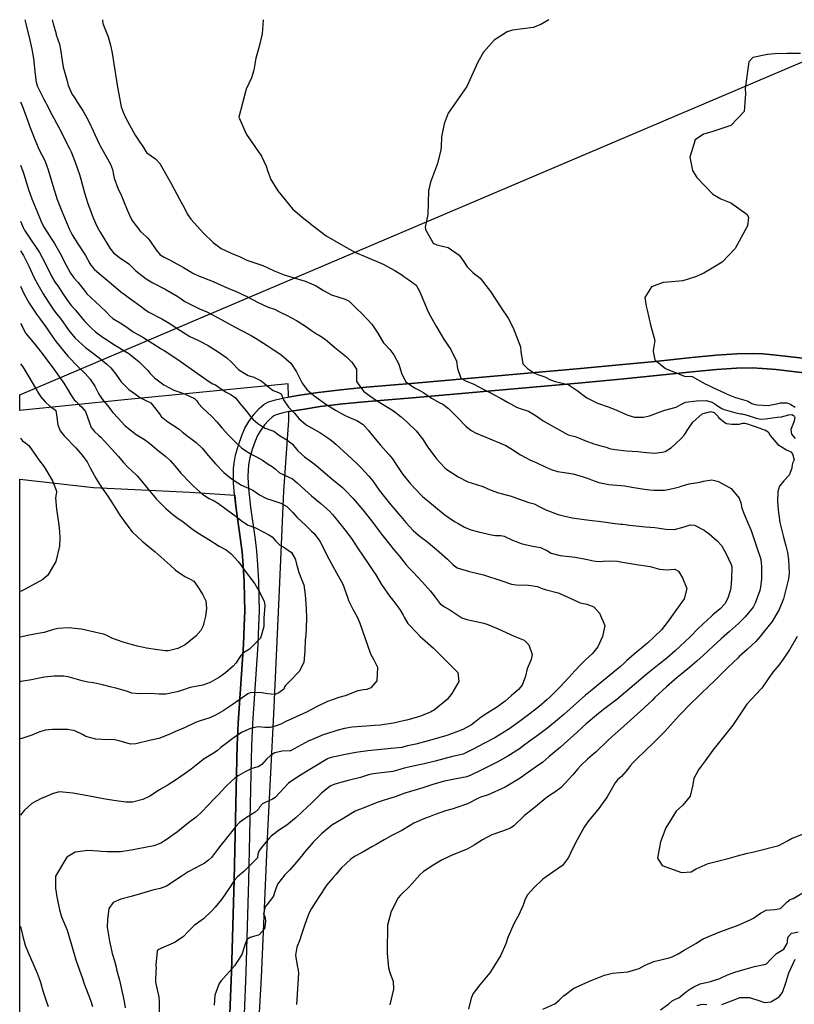
# Model space of a CAD drawing. Units: inches. Extents: x 1159772 to 1165772, y 549459 to 553460.
# Drawn here: x 1159772 to 1160377, y 552690 to 553460 of the extents above; entities that cross this region are included whole.
import ezdxf

# ---------------------------------------------------------------- set-up
doc = ezdxf.new("R2010")
doc.units = ezdxf.units.IN
doc.header["$MEASUREMENT"] = 0
for name, color, linetype, true_color in [('NTRL-Farm Land', 7, 'Continuous', 0x4127c9), ('NTRL-Pasture Land', 7, 'Continuous', 0x4127c9), ('TRANS-Driveway', 7, 'Continuous', 0x4127c9), ('Undefined', 7, 'Continuous', 0x4127c9)]:
    doc.layers.add(name, color=color, linetype=linetype, true_color=true_color)

msp = doc.modelspace()

# ---------------------------------------------------------------- linework, layer by layer
at = {"layer": 'NTRL-Farm Land'}
msp.add_lwpolyline([(1159771.82, 552119.97), (1159771.86, 553100.39), (1159829.56, 553093.96), (1159904.81, 553090.29), (1159939.91, 553088.09), (1159940.88, 553079.43), (1159944.56, 553053.17), (1159945.71, 553043.38), (1159946.51, 553032.94), (1159947.18, 553020.27), (1159947.6, 553007.71), (1159947.71, 552997.34), (1159947.42, 552986.18), (1159946.68, 552971.33), (1159942.63, 552909.79), (1159941.89, 552892.61), (1159941.22, 552869.95), (1159939.52, 552787.08), (1159937.33, 552715.02), (1159934.77, 552650.72)], dxfattribs=at)
at = {"layer": 'NTRL-Pasture Land'}
for points in [[(1160402.58, 553192.92, 0), (1160363.23, 553197.52, 0), (1160352.73, 553198.41, 0), (1160344.57, 553198.76, 0), (1160332.42, 553198.5, 0), (1160316.39, 553197.46, 0), (1160297.2, 553195.7, 0), (1160268.58, 553192.65, 0), (1160243.25, 553190.1, 0), (1160210.35, 553187.03, 0), (1160080.61, 553175.59, 0), (1160042.81, 553172.34, 0), (1160023, 553170.43, 0), (1160005.05, 553168.31, 0), (1159990.83, 553166.12, 0), (1159981.95, 553164.66, 0), (1159981.74, 553175.13, 0), (1159853.84, 553162.46, 0), (1159771.87, 553154.3, 0), (1159771.87, 553166.58, 0), (1160453.52, 553456.71, 0)], [(1159954.11, 552591.84, 0), (1159960.76, 552710.7, 0), (1159965.87, 552824.9, 0), (1159970.43, 552916.64, 0), (1159974.84, 553013.64, 0), (1159978.29, 553091.12, 0), (1159982.31, 553146.59, 0), (1159982.17, 553153.35, 0), (1159992.82, 553155.07, 0), (1160006.79, 553157.23, 0), (1160024.42, 553159.31, 0), (1160044.22, 553161.23, 0), (1160081.7, 553164.45, 0), (1160211.35, 553175.88, 0), (1160244.23, 553178.94, 0), (1160269.54, 553181.49, 0), (1160297.6, 553184.48, 0), (1160316.5, 553186.21, 0), (1160332.27, 553187.25, 0), (1160344.46, 553187.52, 0), (1160352.62, 553187.17, 0), (1160363.13, 553186.28, 0), (1160402.18, 553181.71, 0)]]:
    msp.add_polyline3d(points, dxfattribs=at)
at = {"layer": 'TRANS-Driveway'}
for points in [[(1159934.77, 552650.72), (1159937.33, 552715.02), (1159939.52, 552787.08), (1159941.22, 552869.95), (1159941.89, 552892.61), (1159942.63, 552909.79), (1159946.68, 552971.33), (1159947.42, 552986.18), (1159947.71, 552997.34), (1159947.6, 553007.71), (1159947.18, 553020.27), (1159946.51, 553032.94), (1159945.71, 553043.38), (1159944.56, 553053.17), (1159940.88, 553079.43), (1159939.56, 553091.17), (1159939.07, 553097.7), (1159938.87, 553103.55), (1159938.97, 553108.67), (1159939.37, 553113.04), (1159940.59, 553119.19), (1159942.79, 553127.08), (1159945.37, 553134.55), (1159947.91, 553140.5), (1159950.88, 553145.52), (1159954.91, 553151), (1159959.04, 553155.68), (1159962.68, 553158.91), (1159964.4, 553159.98), (1159966.43, 553160.92), (1159971.83, 553162.66), (1159978.57, 553164.11), (1159990.83, 553166.12), (1160005.05, 553168.31), (1160023, 553170.43), (1160042.81, 553172.34), (1160080.61, 553175.59), (1160210.34, 553187.03), (1160243.25, 553190.1), (1160268.58, 553192.65), (1160297.2, 553195.7), (1160316.39, 553197.46), (1160332.42, 553198.5), (1160344.57, 553198.76), (1160352.73, 553198.41), (1160363.23, 553197.52), (1160402.58, 553192.92)], [(1160402.18, 553181.71), (1160363.13, 553186.28), (1160352.62, 553187.17), (1160344.46, 553187.52), (1160332.27, 553187.25), (1160316.5, 553186.21), (1160297.6, 553184.48), (1160269.54, 553181.49), (1160244.23, 553178.94), (1160211.35, 553175.88), (1160081.7, 553164.45), (1160044.22, 553161.23), (1160024.42, 553159.31), (1160006.79, 553157.23), (1159992.82, 553155.07), (1159982.15, 553153.35), (1159976.81, 553152.21), (1159972.34, 553150.77), (1159970.57, 553149.94), (1159969.07, 553148.99), (1159966.24, 553146.39), (1159963.22, 553142.95), (1159960.21, 553138.87), (1159957.98, 553135.15), (1159955.88, 553130.32), (1159953.64, 553123.8), (1159951.81, 553117.18), (1159950.73, 553111.84), (1159950.3, 553107.46), (1159950.19, 553102.59), (1159950.37, 553097.03), (1159950.85, 553090.48), (1159952.19, 553078.69), (1159955.78, 553053.38), (1159956.89, 553044.13), (1159957.69, 553033.74), (1159958.39, 553020.77), (1159958.82, 553007.9), (1159958.92, 552997.26), (1159958.63, 552986.12), (1159957.89, 552971.33), (1159953.82, 552909.32), (1159953.08, 552892.11), (1159952.42, 552869.73), (1159950.72, 552786.74), (1159948.52, 552714.77), (1159945.96, 552650.21)]]:
    msp.add_lwpolyline(points, dxfattribs=at)
at = {"layer": 'Undefined'}
for points, elevation in [([(1159775.78, 553459.82), (1159776.81, 553455.43), (1159779.66, 553443.78), (1159781.38, 553436.66), (1159782.61, 553429.46), (1159783.94, 553417), (1159784.7, 553410.95), (1159785.77, 553407.54), (1159790.66, 553397.55), (1159791.94, 553395.43), (1159792.89, 553393.84), (1159797.18, 553385.21), (1159802.12, 553376.01), (1159805.5, 553369.5), (1159808.77, 553362.94), (1159810.81, 553359.07), (1159812.12, 553356.42), (1159812.6, 553355.18), (1159815.07, 553348.28), (1159818.65, 553338.66), (1159819.69, 553335.09), (1159822.53, 553324.37), (1159825.18, 553316.01), (1159829.34, 553304.99), (1159832.25, 553298.38), (1159834.71, 553293.79), (1159840.37, 553284.28), (1159842.24, 553281.13), (1159845.19, 553277.55), (1159849.92, 553273.82), (1159857.06, 553268.88), (1159858.76, 553267.37), (1159862.58, 553263.42), (1159870.74, 553257.11), (1159875.9, 553254.14), (1159885.5, 553249.03), (1159895.57, 553243.48), (1159896.31, 553242.92), (1159900.92, 553239.37), (1159912.88, 553233.53), (1159917.6, 553231.58), (1159918.75, 553231.03), (1159921.97, 553229.26), (1159929.72, 553225.2), (1159937.37, 553221.01), (1159944.64, 553216.96), (1159952.68, 553212.91), (1159956.81, 553210.57), (1159965.23, 553204.93), (1159969.96, 553201.9), (1159975.85, 553198.11), (1159983.8, 553191.25), (1159988.25, 553184.37), (1159989, 553182.78), (1159992.61, 553175.6), (1159996.41, 553170.6), (1160000, 553167.49)], 256), ([(1159797.31, 553459.82), (1159798.03, 553456.47), (1159800.22, 553448.66), (1159800.43, 553448.08), (1159803.03, 553440.62), (1159803.83, 553436.55), (1159805.77, 553422.81), (1159807.02, 553418.31), (1159808.63, 553412.66), (1159809.78, 553408.25), (1159812.92, 553401.38), (1159813.79, 553399.96), (1159818.93, 553392.08), (1159821.34, 553388.27), (1159825.75, 553380.2), (1159829.15, 553372.94), (1159830.47, 553370.02), (1159834.18, 553362.32), (1159834.76, 553361.14), (1159839.37, 553352.71), (1159842.8, 553346.8), (1159844.27, 553342.73), (1159845.05, 553338.56), (1159845.7, 553336), (1159848.65, 553328.16), (1159851.43, 553321.97), (1159853.42, 553316.97), (1159855.81, 553311.13), (1159857.59, 553306.87), (1159859.37, 553303.01), (1159866.14, 553294.22), (1159870.9, 553290.01), (1159872.01, 553289.05), (1159873.39, 553287.5), (1159878.33, 553280.07), (1159881.6, 553276.04), (1159884.71, 553274.12), (1159890.06, 553271.59), (1159899.95, 553266.15), (1159906.33, 553262.18), (1159907.17, 553261.7), (1159911.72, 553259.63), (1159923.12, 553254.96), (1159931.76, 553251.16), (1159935.22, 553249.7), (1159941.15, 553247.39), (1159949.3, 553243.46), (1159958.22, 553238.59), (1159966.17, 553235.14), (1159970.99, 553233.33), (1159975.46, 553231.21), (1159980.4, 553228.64), (1159988.28, 553224.46), (1159995.16, 553220.09), (1160000, 553216.86)], 254), ([(1159836.45, 553459.81), (1159836.87, 553456.95), (1159841, 553446.53), (1159842.92, 553439.81), (1159844, 553433.75), (1159845.37, 553425.43), (1159848.24, 553406.96), (1159849.32, 553401.47), (1159851.16, 553391.8), (1159852.63, 553387.46), (1159854.64, 553383.44), (1159861.98, 553369.47), (1159864.75, 553365.51), (1159868.73, 553359.95), (1159870.38, 553356.67), (1159871.2, 553355.73), (1159878.1, 553351.11), (1159881.29, 553347.4), (1159888.23, 553335.34), (1159890.45, 553331.24), (1159896.7, 553319.41), (1159900.58, 553312.43), (1159902.82, 553308.12), (1159905.61, 553303.71), (1159915.62, 553292.81), (1159923.02, 553285.62), (1159929.45, 553280.83), (1159937.1, 553277.16), (1159944.23, 553274.27), (1159945.29, 553273.76), (1159949.46, 553271.82), (1159954.86, 553270.06), (1159961.89, 553267.54), (1159970.85, 553263.3), (1159978.67, 553260.17), (1159983.74, 553258.72), (1159995.12, 553255.32), (1160000, 553253.18)], 252), ([(1159962.27, 553459.8), (1159961.26, 553448.77), (1159959.01, 553438.94), (1159956.49, 553429.72), (1159954.77, 553420.46), (1159953.1, 553414.34), (1159948.78, 553405.6), (1159943.16, 553383.72), (1159949.07, 553370.01), (1159960.73, 553353.03), (1159964.43, 553345.4), (1159965.71, 553341.13), (1159968.21, 553334.94), (1159973.73, 553325.9), (1159984.99, 553311.8), (1159992.71, 553305.51), (1160000, 553299.63)], 250), ([(1160185.48, 553459.77), (1160179.32, 553455.95), (1160173.14, 553453.67), (1160157.07, 553451.64), (1160152.96, 553450.42), (1160142.82, 553443.74), (1160134.3, 553434.53), (1160130.07, 553426.62), (1160121.3, 553407.52), (1160112.28, 553394.66), (1160106.91, 553386.64), (1160103.74, 553378.27), (1160101.66, 553368.12), (1160101.34, 553360.52), (1160101.18, 553358.1), (1160098.5, 553347.42), (1160092.94, 553332.77), (1160091.37, 553326), (1160090.9, 553307.37), (1160088.91, 553297.5), (1160088.98, 553295.87), (1160094.99, 553285.09), (1160097.99, 553283.72), (1160106.81, 553281.69), (1160115.5, 553275.77), (1160118.66, 553270.98), (1160121.52, 553266.58), (1160125.94, 553262.09), (1160131.82, 553257.78), (1160139.81, 553247.32), (1160148.2, 553234.45), (1160153.62, 553226.46), (1160157.63, 553218.73), (1160163.33, 553204.04), (1160163.56, 553200.38), (1160165.18, 553190.64), (1160168.73, 553187.02), (1160174.39, 553183.3), (1160176.82, 553182.47), (1160182.32, 553180.66), (1160186.84, 553178.09), (1160190.51, 553176.77), (1160200.56, 553174.44), (1160207.61, 553169.89), (1160215.21, 553164.08), (1160223.61, 553159.97), (1160232.59, 553156.86), (1160238.34, 553154.56), (1160247.17, 553150.56), (1160252.53, 553149.04), (1160259.43, 553148.93), (1160264.21, 553149.97), (1160272.52, 553153.23), (1160276.05, 553154.35), (1160285.15, 553156.83), (1160288.61, 553158.9), (1160292.31, 553160.62), (1160301.05, 553161.65), (1160308.69, 553161.97), (1160312.79, 553160.61), (1160315.15, 553159.32), (1160318.12, 553157.45), (1160320.78, 553155.77), (1160322.57, 553155.1), (1160331.67, 553152.32), (1160335.39, 553151.63), (1160336.69, 553151.51), (1160338.75, 553151.13), (1160342.78, 553149.77), (1160347.53, 553148.19), (1160351.24, 553147.42), (1160354.78, 553147.67), (1160363.98, 553149.04), (1160367.46, 553149.28), (1160373.22, 553150.91), (1160375.37, 553151.11), (1160377.42, 553149.9)], 248), ([(1160382.24, 553433.33), (1160375.65, 553433.33), (1160371.53, 553433.32), (1160362.05, 553433.08), (1160356.46, 553432.65), (1160344.99, 553430.22), (1160341.93, 553426.77), (1160339.07, 553406.14), (1160339.28, 553401.89), (1160338.12, 553387.94), (1160327.75, 553377.18), (1160312.96, 553372.14), (1160306.32, 553370.19), (1160299.92, 553365.87), (1160295.64, 553352.24), (1160297.86, 553341.8), (1160300.6, 553337.1), (1160301.09, 553336.44), (1160313.77, 553323.28), (1160320.01, 553319.79), (1160327.68, 553316.49), (1160340.15, 553307.67), (1160341.46, 553305.47), (1160340.92, 553298.63), (1160331.13, 553280.85), (1160320.88, 553270.22), (1160306.57, 553261.55), (1160300.12, 553258.7), (1160290.29, 553255.67), (1160278.51, 553254.48), (1160274.99, 553254.29), (1160265.82, 553251.04), (1160260.47, 553242.55), (1160261.56, 553235.82), (1160262.26, 553232.77), (1160264.93, 553221.09), (1160268.45, 553208.96), (1160267.05, 553201.04), (1160266.98, 553200.32), (1160268.47, 553193.96), (1160276.63, 553187.13), (1160292.04, 553180.9), (1160295.44, 553181.03), (1160297.66, 553180.73), (1160307.75, 553175.01), (1160310.53, 553173.69), (1160312.56, 553172.77), (1160313.61, 553172.29), (1160322.81, 553167.94), (1160324.95, 553166.94), (1160331.53, 553164.41), (1160340.45, 553161.69), (1160341.48, 553161.23), (1160344.25, 553159.61), (1160345.86, 553159.06), (1160348.35, 553158.6), (1160356.96, 553158.13), (1160364.69, 553159.8), (1160366.68, 553160.19), (1160371.46, 553160.1), (1160373.07, 553159.75), (1160374.76, 553158.87), (1160377.96, 553156.73)], 246), ([(1159772.48, 553395.56), (1159773.92, 553391.99), (1159776.97, 553384.06), (1159780.36, 553374.85), (1159784.07, 553364.72), (1159787.1, 553357.96), (1159789.48, 553353.74), (1159791.45, 553349.83), (1159794.05, 553342.37), (1159797.66, 553330.19), (1159801.21, 553319.33), (1159804.8, 553310.07), (1159806.03, 553307.03), (1159810.67, 553295.84), (1159812.84, 553291.69), (1159817.29, 553284.58), (1159823.17, 553275.31), (1159826.73, 553269.07), (1159827.42, 553267.97), (1159830.07, 553264.85), (1159833.83, 553261.37), (1159840.15, 553256.06), (1159850.51, 553247.23), (1159859.39, 553240.66), (1159865.88, 553236.07), (1159869.35, 553233.42), (1159872.89, 553231.18), (1159883.04, 553226), (1159889.32, 553222.16), (1159894.87, 553218.25), (1159904.83, 553212.16), (1159910.52, 553209.52), (1159911.7, 553209), (1159919.22, 553204.98), (1159927.63, 553199.66), (1159933.69, 553195.38), (1159937.78, 553191.7), (1159943.25, 553186.09), (1159950.33, 553181.67), (1159954.94, 553180.25), (1159960.58, 553177.43), (1159963.12, 553175.42), (1159966.55, 553172.52), (1159969.93, 553169.75), (1159974.21, 553168.31), (1159976.11, 553167.34), (1159978.14, 553162.45), (1159981.97, 553156.81), (1159986.57, 553152.13), (1159990.01, 553148.02), (1159995.86, 553143.02), (1160000, 553140.63)], 258), ([(1159772.48, 553346.09), (1159774.22, 553341.27), (1159774.7, 553339.75), (1159778.77, 553327.05), (1159781.39, 553319.73), (1159785.22, 553310.29), (1159788.65, 553302.04), (1159789.37, 553300.31), (1159790.98, 553297.23), (1159796.52, 553288.77), (1159799.09, 553284.71), (1159803.18, 553277.51), (1159808.19, 553267.76), (1159811.64, 553261.51), (1159813.59, 553258.78), (1159814.26, 553258.01), (1159817.31, 553254.52), (1159823.22, 553246.9), (1159824.42, 553245.51), (1159834.45, 553236.09), (1159839.98, 553230.78), (1159842.37, 553228.22), (1159844.65, 553226.28), (1159851.76, 553222.02), (1159856.69, 553218.58), (1159860.45, 553215.69), (1159864.59, 553213.39), (1159868, 553211.62), (1159876.01, 553206.53), (1159882.37, 553202.53), (1159884.8, 553201), (1159895.36, 553194.08), (1159906.06, 553186.63), (1159913.26, 553181.63), (1159920.23, 553176.56), (1159922.75, 553175.15), (1159924.87, 553174.23), (1159929.59, 553170.93), (1159933.2, 553168.44), (1159936.8, 553166.81), (1159940.51, 553164), (1159944.16, 553159.46), (1159948.93, 553153.92), (1159952.34, 553149.63), (1159954.01, 553147.53), (1159957.97, 553144.08), (1159960.46, 553142.59), (1159963.72, 553140.46), (1159968.95, 553138.45), (1159970.53, 553137.99), (1159974.97, 553134.56), (1159980.65, 553131.4), (1159984.92, 553128.16), (1159989.13, 553122.56), (1159994.39, 553118.08), (1159999.94, 553114.16), (1160000, 553114.12)], 260), ([(1159772.48, 553302.35), (1159774.59, 553297.19), (1159775.59, 553295.24), (1159778.68, 553290.62), (1159787.22, 553277.81), (1159791.69, 553269.48), (1159796.65, 553259.35), (1159799.61, 553254.43), (1159801.51, 553251.59), (1159805.71, 553245.22), (1159811.11, 553237.54), (1159812.31, 553236.13), (1159815.43, 553232.65), (1159817.76, 553229.69), (1159822.55, 553224.13), (1159828.34, 553218.25), (1159831.13, 553215.64), (1159836.99, 553211.32), (1159839.69, 553209.63), (1159844.67, 553206.42), (1159849.8, 553203.13), (1159854.07, 553200.67), (1159857.19, 553198.66), (1159865.14, 553192.14), (1159871.88, 553185.48), (1159873.89, 553183.14), (1159877.25, 553179.72), (1159884.54, 553174.36), (1159892.38, 553170.14), (1159896.14, 553168.84), (1159900.55, 553167.33), (1159908.55, 553163.55), (1159910.3, 553161.79), (1159911.48, 553159.67), (1159914.76, 553156.2), (1159922.14, 553149.58), (1159925.96, 553145.29), (1159930.18, 553140.28), (1159935.17, 553134.95), (1159938.97, 553130.94), (1159945.16, 553125.14), (1159947.87, 553123.12), (1159952.78, 553120.07), (1159956.86, 553118.05), (1159961.63, 553115.26), (1159966.05, 553112.36), (1159969.27, 553110.48), (1159971.58, 553108.55), (1159974.96, 553105.53), (1159981.29, 553102.52), (1159985.04, 553100.74), (1159988.81, 553097.64), (1159994.63, 553092.19), (1160000, 553087.56)], 262), ([(1160000, 553299.63), (1160000.15, 553299.5), (1160011.36, 553290.83), (1160024.97, 553283), (1160034.42, 553277.83), (1160041.79, 553274.54), (1160055.87, 553268.6), (1160065.15, 553263.76), (1160070.55, 553260.22), (1160072.03, 553259.12), (1160076.09, 553256.52), (1160081.71, 553252.3), (1160084.5, 553247.61), (1160091.03, 553231.43), (1160093.21, 553227.41), (1160097.54, 553219.76), (1160103.6, 553209.54), (1160108.98, 553201.96), (1160113.18, 553192.75), (1160113.98, 553187.18), (1160116.66, 553179.61), (1160120.82, 553177.05), (1160126.35, 553175.12), (1160134.71, 553170.67), (1160139.88, 553167.94), (1160143.35, 553166.32), (1160148.13, 553163.69), (1160153.09, 553160.81), (1160160.13, 553156.92), (1160162.98, 553155.75), (1160169.58, 553153.63), (1160174.74, 553150.56), (1160180.95, 553146.01), (1160185.19, 553143.66), (1160191.69, 553140.22), (1160200.69, 553135.23), (1160203.68, 553134.29), (1160206.05, 553133.83), (1160208.72, 553132.92), (1160213.56, 553130.77), (1160220.62, 553128.2), (1160226.12, 553126.66), (1160230.25, 553125.5), (1160233.02, 553124.56), (1160237.17, 553123.6), (1160246.29, 553122.69), (1160250.72, 553122.28), (1160254.99, 553122.05), (1160259.3, 553121.68), (1160267.97, 553120.89), (1160274.05, 553121.5), (1160276.32, 553122.23), (1160281.31, 553125.3), (1160284.53, 553128.24), (1160289.07, 553132.32), (1160291.36, 553134.92), (1160295.11, 553140.99), (1160297.97, 553145.02), (1160305.43, 553151.57), (1160312.08, 553153.48), (1160314.62, 553152.54), (1160317.16, 553150.24), (1160317.76, 553149.44), (1160318.23, 553148.82), (1160322.97, 553144.8), (1160324.32, 553144.17), (1160328.5, 553143.55), (1160334.25, 553143.54), (1160337.26, 553144.19), (1160338.66, 553144.33), (1160341.49, 553143.52), (1160342.85, 553143.02), (1160346.77, 553141.81), (1160351.15, 553140.02), (1160352.24, 553139.54), (1160354.47, 553138.99), (1160356.92, 553137.65), (1160358.45, 553134.72), (1160364.58, 553127.58), (1160371.28, 553123.38), (1160374.78, 553121.95), (1160375.96, 553120.39), (1160377.23, 553115.57), (1160377.14, 553115.17), (1160376.09, 553113.11), (1160375.44, 553109.86), (1160375.37, 553109.22), (1160373.42, 553103.72), (1160369.08, 553099.09), (1160365.84, 553095.11), (1160364.54, 553090.81), (1160364.31, 553083.22), (1160364.88, 553076.66), (1160365.05, 553074.38), (1160366.14, 553066.68), (1160368.92, 553055.17), (1160370.68, 553048.31), (1160371.95, 553043.13), (1160372.97, 553037.33), (1160373.35, 553027.08), (1160372.73, 553022.66), (1160371.37, 553016.32), (1160369.01, 553007.02), (1160365.66, 552998.66), (1160360.03, 552989.33), (1160353.31, 552980.78), (1160350.75, 552977.61), (1160347.32, 552973.57), (1160340.63, 552967.19), (1160334.41, 552961.78), (1160333.43, 552960.9), (1160325.59, 552953.47), (1160315.48, 552943.39), (1160310.04, 552938.17), (1160305.07, 552933.44), (1160301.61, 552930.03), (1160296.84, 552925.3), (1160287.73, 552916.04), (1160285.32, 552913.43), (1160282.71, 552910.45), (1160276.18, 552903.25), (1160271.27, 552898.3), (1160267.98, 552895.12), (1160259.67, 552887.04), (1160255.41, 552882.91), (1160251.18, 552878.69), (1160249.16, 552876.42), (1160247.21, 552873.85), (1160242.22, 552868.01), (1160239.14, 552865.33), (1160237.31, 552863.16), (1160231.17, 552852.02), (1160224.61, 552842.86), (1160218.26, 552835.45), (1160216.58, 552833.38), (1160213.56, 552829.16), (1160213.15, 552828.51), (1160206.27, 552816.12), (1160202.37, 552808.01), (1160200.83, 552804.72), (1160196.14, 552798.3), (1160188.65, 552793.18), (1160180.81, 552787.78), (1160173.81, 552780.9), (1160168.71, 552775.47), (1160166.94, 552772.2), (1160165.41, 552767.43), (1160161.95, 552759.95), (1160158.26, 552753.32), (1160153.5, 552742.04), (1160151.98, 552737.25), (1160147.75, 552727.85), (1160139.31, 552714.49), (1160131.47, 552704.99), (1160126.36, 552698.28), (1160124.83, 552694.79), (1160122.57, 552685.94)], 250), ([(1159772.47, 553279.08), (1159774.83, 553275.34), (1159779.1, 553266.62), (1159783.22, 553257.95), (1159785.96, 553252.79), (1159790.18, 553245.44), (1159791.98, 553242.47), (1159798.15, 553232.92), (1159800.89, 553229.52), (1159803.72, 553226.13), (1159810.27, 553216.86), (1159815.2, 553210.85), (1159823.18, 553203.57), (1159829.46, 553198.77), (1159835.28, 553194.25), (1159840, 553190.45), (1159843.03, 553187.68), (1159846.94, 553182.7), (1159851.17, 553176.53), (1159857.12, 553170.58), (1159862.31, 553166.96), (1159866.17, 553164.03), (1159870.43, 553161.95), (1159874.42, 553160.1), (1159881.16, 553151.51), (1159882.52, 553149.57), (1159887.55, 553145.3), (1159891.22, 553143.07), (1159896.46, 553139.49), (1159899.17, 553137.26), (1159903.61, 553133.97), (1159909.85, 553129.28), (1159914.38, 553124.82), (1159919.19, 553119.04), (1159924.92, 553112.5), (1159931.52, 553105.68), (1159935.76, 553102.08), (1159939.41, 553099.5), (1159945.2, 553095.94), (1159950.63, 553093.53), (1159953.97, 553091.87), (1159959.21, 553088.28), (1159964.65, 553085.37), (1159968.95, 553084.05), (1159976.04, 553081.75), (1159980.58, 553079.15), (1159985.33, 553074.53), (1159988.35, 553070.86), (1159995.43, 553064.18), (1160000, 553059.89)], 264), ([(1159772.47, 553251.37), (1159775.05, 553245.72), (1159779.23, 553238.08), (1159784.97, 553229.59), (1159787.34, 553226.33), (1159789.96, 553222.84), (1159791.68, 553220.41), (1159795.85, 553214.07), (1159800.24, 553207.83), (1159809.52, 553196.57), (1159817.89, 553188.14), (1159822.91, 553183.26), (1159826.79, 553178.72), (1159830.49, 553173.21), (1159833.59, 553167.09), (1159836.35, 553163.14), (1159840.54, 553158.05), (1159844.6, 553152.75), (1159848.77, 553148.29), (1159853.99, 553142.6), (1159855.5, 553141.07), (1159862.89, 553135.39), (1159869.29, 553131.45), (1159872.2, 553129.49), (1159875.03, 553127.16), (1159880.41, 553122.78), (1159885.97, 553118.36), (1159889.5, 553115.14), (1159893.06, 553110.88), (1159897.72, 553105.16), (1159904.77, 553097.78), (1159907.59, 553095.07), (1159914.61, 553088.88), (1159919.85, 553085.43), (1159923.82, 553083.51), (1159927.25, 553081.58), (1159933.17, 553077.18), (1159940.93, 553071.24), (1159946.03, 553067.34), (1159950.5, 553064.67), (1159955.57, 553062.71), (1159962.65, 553059.19), (1159966.63, 553056.98), (1159969.17, 553055.5), (1159972.07, 553052.1), (1159975.16, 553048.97), (1159978.25, 553047.44), (1159984.24, 553043.1), (1159987.14, 553038.33), (1159987.43, 553037.33), (1159987.92, 553035.09), (1159990.09, 553027.57), (1159993.18, 553019.79), (1159993.84, 553017.78), (1159995.05, 553010.16), (1159995.74, 552999.47), (1159995.93, 552991.61), (1159995.89, 552984.62), (1159995.43, 552978.53), (1159995, 552974.65), (1159994.69, 552966.32), (1159993.94, 552957.22), (1159990.24, 552950.07), (1159983.87, 552943.29), (1159979.23, 552939.02), (1159978.89, 552938), (1159978.21, 552936.28), (1159974.43, 552933.43), (1159971.16, 552932.04), (1159965.66, 552932.57), (1159961.06, 552933.42), (1159952.49, 552933.6), (1159950.15, 552932.68), (1159945.67, 552929.57), (1159938.02, 552924.15), (1159930.97, 552919.42), (1159925.44, 552916.1), (1159920.48, 552913.85), (1159912.12, 552911.33), (1159909.14, 552910.13), (1159901.1, 552906.32), (1159893.66, 552903.24), (1159889.15, 552901.14), (1159880.69, 552897.84), (1159873.35, 552896.06), (1159862.51, 552893.42), (1159858.42, 552893.26), (1159849.58, 552895.86), (1159845.94, 552896.8), (1159836.04, 552896.98), (1159831.3, 552897.15), (1159823.42, 552899.4), (1159820.81, 552900.73), (1159814.85, 552903.61), (1159809.32, 552904.76), (1159797.4, 552904.75), (1159791.79, 552904.15), (1159786.86, 552902.71), (1159781.25, 552900.44), (1159773.38, 552897.71), (1159772.46, 552897.36)], 266), ([(1160000, 553253.18), (1160003.52, 553251.64), (1160009.31, 553248), (1160015.55, 553244.68), (1160026.37, 553241.36), (1160029.5, 553239.68), (1160035.44, 553233.71), (1160038.99, 553230.24), (1160047.01, 553221.7), (1160051.73, 553214.56), (1160054.66, 553209.7), (1160056.32, 553207.11), (1160056.44, 553206.96), (1160061.18, 553201.86), (1160064.3, 553197.67), (1160068.1, 553190.34), (1160070.2, 553183.39), (1160073.53, 553176.83), (1160080.4, 553171.89), (1160084.08, 553170.09), (1160087.86, 553168.01), (1160093.73, 553163.96), (1160099.74, 553160.38), (1160102.66, 553159.07), (1160107.09, 553155.82), (1160108.28, 553154.57), (1160113.36, 553149.59), (1160120.7, 553141.85), (1160124.88, 553138.53), (1160128.58, 553136.61), (1160139.43, 553132.03), (1160147.04, 553128.91), (1160151.88, 553126.77), (1160155.66, 553124.61), (1160163.24, 553119.44), (1160171.23, 553115.28), (1160176.08, 553113.26), (1160182.55, 553110.11), (1160187.34, 553107.97), (1160192.17, 553106.6), (1160201.06, 553105.25), (1160204.28, 553104.76), (1160210.82, 553102.82), (1160216.2, 553100.93), (1160218.86, 553099.91), (1160224.68, 553097.81), (1160232.5, 553096.31), (1160241.89, 553095.67), (1160244.96, 553095.33), (1160250.3, 553094.32), (1160260.15, 553092.64), (1160264.39, 553092.14), (1160267.56, 553091.89), (1160275.81, 553091.93), (1160282.37, 553093.09), (1160287.71, 553094.62), (1160289.03, 553095.12), (1160295.12, 553096.89), (1160303.55, 553098.15), (1160306.29, 553099.06), (1160312.88, 553100.05), (1160318.2, 553098.76), (1160328.11, 553093.32), (1160334.29, 553085.72), (1160335.47, 553082.06), (1160336.44, 553077.76), (1160338.08, 553073.2), (1160341.15, 553066.41), (1160343.75, 553060.3), (1160347.43, 553049.44), (1160348.89, 553044.76), (1160350.58, 553039.6), (1160351.1, 553037.72), (1160351.85, 553032.12), (1160351.72, 553022.52), (1160351.01, 553016.11), (1160350.33, 553013.38), (1160346.74, 553003.48), (1160345.1, 553000.49), (1160338.91, 552992.88), (1160333.88, 552987.63), (1160326.82, 552981.27), (1160320.2, 552975.61), (1160314, 552969.99), (1160306.06, 552962.58), (1160301.31, 552958.2), (1160295.72, 552953.45), (1160289.6, 552948.53), (1160285.76, 552945.32), (1160277.59, 552938.16), (1160268.48, 552929.65), (1160266.4, 552927.62), (1160263.7, 552925.04), (1160257.13, 552919.06), (1160251.99, 552914.34), (1160246.51, 552909.43), (1160237.34, 552901.48), (1160231.65, 552896.28), (1160222.54, 552887.36), (1160219.48, 552884.59), (1160215.66, 552881.57), (1160210.38, 552876.59), (1160208.19, 552874.04), (1160204.27, 552869.4), (1160195.14, 552859.42), (1160190.18, 552855.69), (1160185.32, 552852.65), (1160183.22, 552851.08), (1160175.1, 552844.37), (1160174.11, 552843.58), (1160166.22, 552837.21), (1160158.2, 552829.53), (1160155.58, 552827.72), (1160149.35, 552825.37), (1160141.01, 552822.28), (1160133.52, 552818.41), (1160127.19, 552814.25), (1160121.59, 552811.13), (1160110.53, 552806.71), (1160102.21, 552802.89), (1160095.53, 552798.92), (1160087.47, 552793.63), (1160084.65, 552791.02), (1160076.45, 552781.96), (1160069.46, 552775.25), (1160067.72, 552773.01), (1160062.15, 552762.49), (1160059.41, 552751.69), (1160059.14, 552730.83), (1160059.21, 552729.62), (1160060.24, 552718.27), (1160061.14, 552714.71), (1160063.78, 552707.75), (1160064.07, 552701.7), (1160061.09, 552689.54)], 252), ([(1159772.47, 553222.35), (1159773.47, 553220.67), (1159775.37, 553216.78), (1159776.74, 553214.46), (1159783.57, 553206.09), (1159788.3, 553200.14), (1159797.21, 553188.35), (1159806.24, 553175.63), (1159809.29, 553170.92), (1159811.69, 553166.34), (1159814.37, 553162.48), (1159815.87, 553161.15), (1159818.55, 553158.41), (1159820.02, 553156.96), (1159823.37, 553153.43), (1159826.38, 553144.49), (1159827.64, 553140.95), (1159830.25, 553137.68), (1159833.35, 553135), (1159835.28, 553133.27), (1159840.91, 553127.16), (1159848.87, 553118.37), (1159852.86, 553113.62), (1159856.28, 553109.92), (1159859.35, 553107.25), (1159863.71, 553103.19), (1159869.13, 553096.68), (1159872.16, 553092.75), (1159878.88, 553084.96), (1159886.17, 553077.59), (1159891.66, 553072.8), (1159894.73, 553070.55), (1159899.49, 553067.14), (1159907.02, 553061.37), (1159910.22, 553059.16), (1159914.51, 553056.51), (1159919.55, 553053.34), (1159927.87, 553048.22), (1159933.2, 553045.13), (1159937.22, 553042.04), (1159942.8, 553035.83), (1159944.87, 553032.89), (1159946.42, 553030.71), (1159955.55, 553018.64), (1159958.86, 553013.26), (1159963.02, 553004.99), (1159963.57, 553001.63), (1159962.75, 552991.78), (1159962.75, 552990.65), (1159962.64, 552985.22), (1159959.97, 552976.17), (1159951.44, 552967.45), (1159946.76, 552964.72), (1159944.6, 552962.57), (1159940.89, 552956.68), (1159938.81, 552954.19), (1159932.74, 552949.01), (1159927.93, 552945.63), (1159920.77, 552941.52), (1159914.95, 552939.53), (1159905.14, 552937.51), (1159897.6, 552935.07), (1159894.89, 552934.11), (1159885.94, 552932.42), (1159880.96, 552932.43), (1159873.36, 552932.94), (1159865.44, 552932.76), (1159859.61, 552933.29), (1159855.24, 552934.77), (1159847, 552937.14), (1159842.47, 552938.05), (1159836.66, 552939.68), (1159829.48, 552941.27), (1159825.02, 552941.88), (1159820.71, 552942.78), (1159809.61, 552945.83), (1159806.43, 552946.46), (1159798.44, 552946.47), (1159791.27, 552945.57), (1159785.96, 552944.67), (1159781.1, 552943.66), (1159774.57, 552942.58), (1159772.71, 552942.2), (1159772.46, 552942.13)], 268), ([(1160000, 553216.86), (1160004.74, 553213.7), (1160005.43, 553213.28), (1160010.73, 553209.89), (1160012.34, 553208.52), (1160018.28, 553203.37), (1160027.25, 553196.05), (1160031.55, 553191.97), (1160035.17, 553186.43), (1160035.01, 553181.55), (1160035.2, 553176.84), (1160037.64, 553173.14), (1160040.66, 553169.45), (1160043.62, 553167.09), (1160050.1, 553162.62), (1160056.09, 553158.82), (1160064.15, 553154.04), (1160069.96, 553149.33), (1160075, 553144.75), (1160081.71, 553138.31), (1160086.84, 553132.01), (1160089.83, 553127.12), (1160090.85, 553125.44), (1160097.62, 553116.53), (1160103.94, 553109.64), (1160105.72, 553108.1), (1160110.09, 553105.15), (1160114.65, 553102.38), (1160122.08, 553098.36), (1160128.93, 553096.23), (1160133.84, 553094.69), (1160139.52, 553092.14), (1160146.15, 553089.78), (1160153.07, 553088.01), (1160155.96, 553087.24), (1160161.8, 553085.07), (1160169.97, 553082.22), (1160173.99, 553081.1), (1160178.57, 553078.91), (1160183.25, 553076.42), (1160192.8, 553072.96), (1160196.94, 553071.72), (1160203.71, 553070.39), (1160213.04, 553069.06), (1160219.36, 553068.23), (1160224.37, 553067.77), (1160233.67, 553066.29), (1160235.24, 553066.02), (1160241.67, 553065.45), (1160243.28, 553065.28), (1160248.66, 553064.55), (1160260.95, 553063.33), (1160268.47, 553062.67), (1160277, 553061.48), (1160283.73, 553061.15), (1160291.3, 553063.3), (1160296, 553064.8), (1160299.28, 553064.47), (1160307.03, 553060.65), (1160310.85, 553057.85), (1160317.1, 553052.32), (1160320.49, 553048.58), (1160323.83, 553042.67), (1160325.89, 553038.1), (1160328.04, 553033.79), (1160328.55, 553031.87), (1160328.41, 553022.58), (1160327.73, 553015.89), (1160327.15, 553013.22), (1160325.3, 553007.53), (1160323.09, 553003.14), (1160319.49, 552999.13), (1160313.82, 552994.32), (1160312.2, 552992.93), (1160309.86, 552990.8), (1160302.1, 552983.38), (1160296.27, 552977.59), (1160291.74, 552973.22), (1160284.15, 552966.24), (1160277.74, 552960.61), (1160271.83, 552955.81), (1160264, 552949.55), (1160257.6, 552944.33), (1160255.6, 552942.65), (1160248.87, 552936.93), (1160238.55, 552928.32), (1160229.34, 552921.11), (1160224.25, 552917.19), (1160214.69, 552909.08), (1160205.03, 552900.35), (1160200.11, 552895.77), (1160194.72, 552890.88), (1160187.05, 552884.69), (1160185.39, 552883.26), (1160180.77, 552879.27), (1160175.97, 552875.88), (1160167.03, 552869.49), (1160163.2, 552866.7), (1160151.25, 552859.65), (1160137.53, 552853.49), (1160132.9, 552852.03), (1160130.5, 552851.01), (1160121.85, 552846.54), (1160112.89, 552843.38), (1160110.6, 552842.69), (1160104.75, 552841.04), (1160096.52, 552838.23), (1160092.75, 552836.72), (1160087.79, 552834.96), (1160079.92, 552831.45), (1160076.57, 552829.39), (1160070.49, 552825.87), (1160062.64, 552821.84), (1160056.85, 552818.59), (1160050.44, 552814.89), (1160047.09, 552812.9), (1160039.58, 552808.5), (1160033.56, 552805.36), (1160030.61, 552803.45), (1160023.05, 552796.19), (1160018.89, 552791.37), (1160016.89, 552789.1), (1160011.98, 552783.26), (1160005.31, 552773.46), (1160000, 552764.81)], 254), ([(1159772.47, 553190.82), (1159774.21, 553188.47), (1159779.03, 553180.44), (1159786.74, 553167.14), (1159788.41, 553164.91), (1159791.74, 553161), (1159795.62, 553157.35), (1159798.51, 553155.64), (1159800.01, 553154.19), (1159800.79, 553149.11), (1159801.54, 553143.03), (1159803.34, 553138.43), (1159806.64, 553134.49), (1159815.72, 553124.92), (1159820.51, 553119.55), (1159824.61, 553113.96), (1159826.95, 553109.43), (1159828.36, 553106.51), (1159831.29, 553101.19), (1159833.6, 553097.5), (1159836.4, 553093.52), (1159840.6, 553087.27), (1159844.81, 553080.66), (1159850.18, 553072.37), (1159855.45, 553064.73), (1159859.79, 553059.21), (1159867.49, 553051.91), (1159870.62, 553049.5), (1159877.83, 553043.81), (1159889.57, 553033.16), (1159893.7, 553029.48), (1159900.99, 553024.43), (1159905.12, 553022.42), (1159907.85, 553020.67), (1159911.11, 553016.25), (1159913.56, 553012.21), (1159915.1, 553009.97), (1159917.38, 553005.4), (1159917.88, 552999.37), (1159916.99, 552993.37), (1159915.8, 552988.22), (1159915.19, 552985.94), (1159913.48, 552982.27), (1159909.43, 552977.86), (1159901.17, 552971.06), (1159895.43, 552968.05), (1159888.05, 552966.17), (1159885.56, 552966.17), (1159877.98, 552967.21), (1159870.88, 552968.33), (1159863.8, 552969.86), (1159859.88, 552970.86), (1159852.79, 552973.01), (1159843.86, 552976.3), (1159841.11, 552977.7), (1159837.69, 552979.19), (1159834.82, 552979.86), (1159830.26, 552980.98), (1159820.23, 552983.28), (1159809.97, 552984.36), (1159801.79, 552983.82), (1159798.13, 552982.84), (1159790.98, 552980.7), (1159786.32, 552979.78), (1159777.98, 552978.36), (1159772.46, 552976.98)], 270), ([(1160000, 553167.49), (1160001.7, 553166.02), (1160011.86, 553158.6), (1160019.23, 553154.22), (1160022.95, 553152.11), (1160026.14, 553150.32), (1160030.96, 553148.23), (1160035.38, 553146.39), (1160040.22, 553143.25), (1160044.34, 553138.96), (1160051.03, 553130.43), (1160053.84, 553127.06), (1160060.37, 553119.92), (1160060.79, 553119.49), (1160063.28, 553116.49), (1160066.25, 553111.89), (1160071.34, 553104.24), (1160077.36, 553096.96), (1160085.39, 553088.31), (1160087.06, 553086.82), (1160090.73, 553083.78), (1160095.36, 553079.82), (1160098.39, 553077.32), (1160104.07, 553072.62), (1160111.83, 553067.29), (1160114.52, 553065.73), (1160119.5, 553062.92), (1160124.6, 553060.83), (1160130.51, 553059.38), (1160140.6, 553057.03), (1160143.79, 553056.56), (1160147.91, 553056.5), (1160150.54, 553055.93), (1160157.03, 553052.89), (1160164.52, 553050.01), (1160172.87, 553048.21), (1160179.06, 553047.03), (1160184.33, 553044.43), (1160187.43, 553042.65), (1160194.29, 553040.94), (1160206.05, 553039.5), (1160214.4, 553037.96), (1160220.37, 553036.53), (1160224.07, 553036.08), (1160228.07, 553036.39), (1160232.82, 553036.72), (1160239.24, 553036.27), (1160242.97, 553035.67), (1160254.07, 553033.88), (1160264.8, 553032.17), (1160271.91, 553030.24), (1160277.79, 553029.67), (1160283.87, 553030.14), (1160286.89, 553028.52), (1160290.02, 553023.47), (1160293.5, 553014.94), (1160291.3, 553006.91), (1160285.19, 552998.7), (1160278.73, 552989.35), (1160273.48, 552982.64), (1160267.68, 552977.01), (1160262.64, 552972.29), (1160261.41, 552971.19), (1160252.25, 552963.71), (1160246.34, 552958.62), (1160244.12, 552956.48), (1160241.49, 552954.06), (1160231.14, 552945.3), (1160224.1, 552939.56), (1160219.31, 552935.84), (1160214.15, 552931.51), (1160204.54, 552922.94), (1160197.33, 552916.6), (1160192.3, 552912.31), (1160184.58, 552906.13), (1160177.34, 552900.63), (1160169.27, 552894.74), (1160168.81, 552894.38), (1160167.34, 552893.24), (1160162.43, 552889.73), (1160153.35, 552883.78), (1160145.11, 552879.18), (1160132.03, 552872.76), (1160125.06, 552869.32), (1160124.56, 552869.07), (1160121.3, 552867.84), (1160113.14, 552866.11), (1160104.01, 552864.3), (1160095.55, 552861.94), (1160087.03, 552859.13), (1160081.88, 552857.65), (1160072.86, 552855), (1160065.34, 552852.23), (1160060.16, 552850.53), (1160056.65, 552849.55), (1160050.54, 552847.31), (1160040.39, 552843.24), (1160037.38, 552842.27), (1160034.17, 552840.85), (1160025.16, 552835.46), (1160018.96, 552831.78), (1160015.96, 552829.83), (1160012.71, 552827.44), (1160007.66, 552823.06), (1160001.04, 552816.41), (1160000, 552815.21)], 256), ([(1160377.7, 553149.17), (1160377.33, 553145.9), (1160374.74, 553139.24), (1160375.08, 553135.73), (1160377.94, 553132.22)], 248), ([(1160000, 553140.63), (1160006.47, 553136.89), (1160012.64, 553132.8), (1160015.57, 553130.63), (1160018.99, 553127.78), (1160028.12, 553119.43), (1160035.74, 553112.43), (1160038.79, 553109.28), (1160044.7, 553102.91), (1160047.71, 553099.36), (1160052.94, 553092.02), (1160060.64, 553081.95), (1160067.99, 553073.36), (1160069.86, 553071.2), (1160073.82, 553066.54), (1160079.38, 553060.36), (1160083.59, 553056.66), (1160086.87, 553054.2), (1160089.82, 553051.92), (1160097.78, 553045.47), (1160106.22, 553037.88), (1160110.6, 553033.58), (1160113.95, 553031.23), (1160123.51, 553028.27), (1160129.89, 553026.87), (1160131.38, 553026.51), (1160134.35, 553025.7), (1160148.63, 553021), (1160156.39, 553018.44), (1160160.07, 553017.78), (1160169.67, 553017.5), (1160176.69, 553016.6), (1160180.13, 553015.04), (1160182.54, 553014.12), (1160192.9, 553011.66), (1160199.27, 553008.74), (1160209.92, 553003.81), (1160215.09, 553002.77), (1160220.65, 553000.63), (1160225.14, 552995.7), (1160229.39, 552986.19), (1160227.33, 552977.38), (1160223.69, 552969.39), (1160219.58, 552964.31), (1160214.12, 552959.29), (1160210.55, 552955.59), (1160205.91, 552950.58), (1160201.13, 552945.48), (1160194.06, 552937.96), (1160186.88, 552930.69), (1160184.15, 552928.09), (1160177.54, 552922.5), (1160169.8, 552916.5), (1160162.52, 552911.04), (1160154.13, 552905.14), (1160153.6, 552904.78), (1160148.67, 552901.59), (1160143.29, 552898.34), (1160135.26, 552893.95), (1160126.41, 552889.38), (1160119.13, 552885.71), (1160118.56, 552885.52), (1160110.08, 552883.65), (1160096.6, 552879.93), (1160088.11, 552877.78), (1160080.8, 552876.4), (1160072.46, 552874.44), (1160069.11, 552873.38), (1160063.5, 552872.01), (1160048.27, 552869.96), (1160044.57, 552869.18), (1160038.21, 552867.26), (1160028.67, 552864.82), (1160025.67, 552864.09), (1160018.27, 552861.92), (1160015, 552860.81), (1160014.49, 552860.53), (1160007.88, 552855.05), (1160004.33, 552851.54), (1160001.8, 552848.92), (1160000, 552847.21)], 258), ([(1159772.47, 553132.54), (1159773.88, 553130.54), (1159776.57, 553128.62), (1159778.96, 553126.81), (1159784.85, 553118.21), (1159786.44, 553115.92), (1159791.04, 553110.26), (1159797.46, 553099.15), (1159800.5, 553091.07), (1159800.5, 553090.33), (1159799.83, 553086), (1159800.48, 553077.15), (1159802.45, 553064.77), (1159803.01, 553059.35), (1159803.27, 553054.59), (1159802.99, 553048.19), (1159799.97, 553036.17), (1159793.83, 553025.5), (1159789.97, 553022.04), (1159776.09, 553014.37), (1159772.46, 553012.65)], 272), ([(1160000, 553114.12), (1160003.26, 553111.44), (1160015.95, 553100.72), (1160024.09, 553093.94), (1160026.64, 553091.61), (1160032.62, 553085.34), (1160040.11, 553076.66), (1160047.99, 553066.55), (1160053, 553059.67), (1160054.58, 553057.57), (1160059.77, 553050.93), (1160064.75, 553044.78), (1160068.43, 553040.46), (1160073.96, 553033.52), (1160076.62, 553030.56), (1160079.19, 553028.12), (1160086.82, 553020.05), (1160092.85, 553012.92), (1160096.51, 553008.15), (1160100.66, 553002.97), (1160103.83, 553000.72), (1160108.18, 552998.44), (1160112.12, 552995.65), (1160117.58, 552992.14), (1160121.25, 552990.73), (1160128.61, 552989.34), (1160134.71, 552987.9), (1160137.86, 552986.8), (1160145.79, 552983.36), (1160158.29, 552977.69), (1160166.14, 552974.71), (1160169.97, 552970.99), (1160172.48, 552963.39), (1160171.6, 552959.42), (1160168.57, 552952.2), (1160167.18, 552946.52), (1160164.51, 552939.35), (1160161.65, 552935.96), (1160156.14, 552931.03), (1160151.3, 552926.85), (1160145.23, 552922.43), (1160137.74, 552917.83), (1160132.5, 552914.36), (1160127.46, 552910.24), (1160125.12, 552908.47), (1160118.13, 552904.8), (1160109.28, 552901.34), (1160104.84, 552899.88), (1160091.12, 552895.79), (1160081.39, 552893.41), (1160074.88, 552892.04), (1160072, 552891.13), (1160070.58, 552890.73), (1160062.16, 552889.8), (1160044.07, 552888.04), (1160034.56, 552886.8), (1160025, 552884.82), (1160019.13, 552883.54), (1160016.38, 552883), (1160012.94, 552882), (1160012.54, 552881.81), (1160000, 552874.2)], 260), ([(1160000, 553087.56), (1160007.12, 553081.4), (1160014.02, 553075.41), (1160016.39, 553072.97), (1160021.15, 553067.12), (1160028.16, 553058.19), (1160031.65, 553053.22), (1160036.4, 553046.06), (1160039.75, 553041.12), (1160044.25, 553034.64), (1160048.48, 553028.35), (1160050.12, 553025.69), (1160054.78, 553018.12), (1160061.1, 553008.76), (1160063.44, 553005.78), (1160069.09, 552998.62), (1160071.66, 552994.22), (1160072.38, 552992.6), (1160075.3, 552987.77), (1160082.71, 552979.76), (1160084.97, 552977.6), (1160086.77, 552975.88), (1160095.26, 552968.23), (1160096.47, 552967.24), (1160102.43, 552961.44), (1160108.27, 552955.32), (1160114.37, 552949.34), (1160115.05, 552942.18), (1160109.64, 552932.81), (1160105.95, 552928.32), (1160096.22, 552920.22), (1160093.01, 552918.27), (1160089.71, 552916.9), (1160085.86, 552915.53), (1160082.62, 552914.44), (1160074.44, 552912.16), (1160072.95, 552911.75), (1160063.95, 552909.78), (1160053.53, 552908.24), (1160049.27, 552907.77), (1160042.66, 552907.32), (1160031.86, 552906.48), (1160025.63, 552905.53), (1160019.71, 552903.96), (1160011.65, 552901.29), (1160009.15, 552900.46), (1160000, 552896.74)], 262), ([(1160000, 553059.89), (1160002.03, 553057.99), (1160006.44, 553051.96), (1160009.21, 553046.66), (1160011.97, 553041.12), (1160016.5, 553032.48), (1160019.41, 553027.15), (1160020.74, 553024.92), (1160024.36, 553018.29), (1160028, 553008.15), (1160028.88, 553005.66), (1160032.21, 552998.87), (1160035.55, 552992.86), (1160037.82, 552987.98), (1160046.15, 552963.94), (1160048.59, 552959.17), (1160051.53, 552953.37), (1160051.06, 552942.93), (1160046.36, 552937.24), (1160043.24, 552936.13), (1160040.71, 552935.75), (1160036.56, 552935.05), (1160036.08, 552934.89), (1160026.18, 552931.15), (1160021.22, 552929.66), (1160012.36, 552926.58), (1160004.46, 552922.78), (1160000, 552920.39)], 264), ([(1160379.69, 552977.46), (1160373.66, 552967.15), (1160371.33, 552963.74), (1160368.62, 552959.64), (1160365.34, 552955.19), (1160360.57, 552949.58), (1160356.4, 552943.61), (1160351.98, 552937.08), (1160351.21, 552936.22), (1160340.38, 552924.63), (1160332.37, 552912.75), (1160329.31, 552908.06), (1160323.13, 552900.38), (1160313.82, 552888.49), (1160307.81, 552880.31), (1160304.58, 552876.02), (1160302.55, 552873.33), (1160298.9, 552866.55), (1160297.68, 552860.35), (1160295.95, 552852.68), (1160290.18, 552845.48), (1160285.16, 552840.91), (1160276.97, 552827.76), (1160272.69, 552817.01), (1160270.53, 552804.01), (1160274.11, 552798.28), (1160289.33, 552792.84), (1160296.74, 552793.51), (1160300.72, 552795.77), (1160310.09, 552800.04), (1160325.69, 552803.88), (1160332.88, 552805.91), (1160339.64, 552807.76), (1160344.8, 552808.9), (1160347.83, 552809.49), (1160365.37, 552814.16), (1160372.15, 552817.75), (1160375.18, 552819.51), (1160385.77, 552823.74)], 248), ([(1160000, 552920.39), (1159996.03, 552918.26), (1159985.02, 552913.45), (1159979.94, 552911.06), (1159975.87, 552909.01), (1159971.42, 552907.32), (1159967.72, 552906.33), (1159963.33, 552906.27), (1159958.36, 552906.73), (1159952.13, 552905.58), (1159945.86, 552902.66), (1159941.29, 552899.87), (1159937.76, 552897.29), (1159933.31, 552893.81), (1159929.19, 552890.55), (1159926.46, 552888.28), (1159923.83, 552886.61), (1159915.97, 552881.92), (1159909.7, 552876.92), (1159905.84, 552873.77), (1159900.34, 552869.75), (1159893.68, 552865.18), (1159887.76, 552861.6), (1159881.05, 552857.61), (1159873.5, 552852.65), (1159868.01, 552849.97), (1159860.05, 552848.06), (1159854.91, 552847.92), (1159847.15, 552848.91), (1159838.73, 552850.39), (1159825.13, 552852.88), (1159813.28, 552854.97), (1159802.91, 552855.94), (1159797.92, 552854.74), (1159790.67, 552851.6), (1159788.51, 552850.85), (1159781.28, 552847), (1159775.34, 552841.44), (1159772.45, 552837.78)], 264), ([(1160000, 552896.74), (1159997.87, 552895.87), (1159983.42, 552888.12), (1159982.94, 552887.97), (1159976.88, 552887.76), (1159971.4, 552886.48), (1159967.81, 552884.37), (1159964.65, 552881.5), (1159961.05, 552877.46), (1159958.18, 552875.66), (1159953.21, 552874.14), (1159948.03, 552871.65), (1159942.73, 552868.57), (1159940.06, 552866.7), (1159937.35, 552864.46), (1159933.07, 552860.24), (1159927.1, 552853.77), (1159923.81, 552850.53), (1159919.11, 552845.68), (1159914.3, 552840.25), (1159909.79, 552836.2), (1159904.77, 552832.55), (1159899.81, 552828.62), (1159895.22, 552824.75), (1159891.84, 552822.3), (1159887.1, 552819.01), (1159882.05, 552815.81), (1159876.71, 552813.88), (1159869.85, 552812.51), (1159864.55, 552811.5), (1159859.11, 552810.39), (1159850.75, 552809.14), (1159840.28, 552809.02), (1159835.62, 552809.34), (1159833.05, 552809.62), (1159825.17, 552810.19), (1159815.3, 552808.77), (1159808.79, 552804.88), (1159799.88, 552790.06), (1159799.69, 552780.74), (1159800.87, 552773.87), (1159803, 552763.78), (1159804.56, 552758.3), (1159807.56, 552750.86), (1159808.87, 552747.85), (1159812.31, 552736.38), (1159815.68, 552724.63), (1159818.45, 552716.61), (1159820.58, 552710.87), (1159822.29, 552705.99), (1159825.35, 552697.78), (1159827.19, 552693.15), (1159828.62, 552688.09)], 262), ([(1160000, 552874.2), (1159997.35, 552872.6), (1159989.33, 552867.77), (1159981.99, 552862.72), (1159978.91, 552859.35), (1159971.56, 552851.61), (1159969.48, 552850.23), (1159963.84, 552847.54), (1159961.72, 552846.52), (1159959.39, 552843.98), (1159958.52, 552842.39), (1159955.83, 552840), (1159949.14, 552836.02), (1159943.66, 552831.96), (1159940.45, 552828.7), (1159933.39, 552819.87), (1159929.11, 552814.43), (1159926.55, 552810.91), (1159921.71, 552804.57), (1159919.5, 552802.48), (1159916.03, 552800.06), (1159913.48, 552798.63), (1159903.51, 552793.53), (1159898.73, 552790.39), (1159886.54, 552782.15), (1159881.53, 552780.4), (1159876.56, 552779.36), (1159871.57, 552777.75), (1159859.05, 552774.27), (1159850.76, 552772.19), (1159844.8, 552769.57), (1159841.55, 552764.8), (1159840.38, 552756.21), (1159840.1, 552750.31), (1159841.92, 552739.18), (1159843.01, 552734.51), (1159844.17, 552729.69), (1159845.93, 552723.79), (1159847.41, 552717.82), (1159847.58, 552717.12), (1159849.82, 552708.74), (1159852.24, 552697.98), (1159853.36, 552692), (1159854.2, 552687.1)], 260), ([(1160000, 552847.21), (1159996.9, 552844.27), (1159987.97, 552836.02), (1159980.73, 552829.95), (1159975.01, 552826.21), (1159968.49, 552821.41), (1159967.49, 552820.3), (1159965.58, 552818.1), (1159960.85, 552812.52), (1159958.71, 552809.64), (1159958.04, 552807.21), (1159957.6, 552804.53), (1159947.09, 552793.63), (1159941.99, 552789.46), (1159939.79, 552786.91), (1159935.89, 552781.03), (1159929.62, 552771.82), (1159924.63, 552765.78), (1159922.36, 552763.2), (1159915.44, 552756.63), (1159908.18, 552751.36), (1159903.36, 552746.49), (1159899.9, 552742.89), (1159893.44, 552738.51), (1159891.68, 552737.63), (1159882.64, 552733.65), (1159879.65, 552732.2), (1159879.19, 552731.45), (1159878.35, 552720.68), (1159878.39, 552717.41), (1159878.36, 552716.81), (1159877.99, 552707.06), (1159879.45, 552700.17), (1159880.69, 552695.68), (1159880.98, 552691.61), (1159880.78, 552679.86)], 258), ([(1160000, 552815.21), (1159994.5, 552808.88), (1159993.07, 552807.05), (1159988.34, 552800.97), (1159982.94, 552794.99), (1159979.15, 552791.17), (1159973.42, 552783.73), (1159971.05, 552777.2), (1159970.16, 552774.4), (1159964.97, 552767.54), (1159963.8, 552766.21), (1159962.29, 552760.95), (1159963.62, 552757.78), (1159964.07, 552754.59), (1159963.11, 552749), (1159958.92, 552744.22), (1159951.89, 552742.16), (1159949.41, 552740.6), (1159947.78, 552736.17), (1159945.55, 552728.68), (1159939.69, 552719.93), (1159928.96, 552707.83), (1159927.63, 552706.05), (1159924.45, 552696.97), (1159923.78, 552689.28)], 256), ([(1160180.78, 552685.99), (1160190.1, 552690.11), (1160193.54, 552693.01), (1160197.29, 552696.69), (1160197.39, 552696.78), (1160205.12, 552702.56), (1160218.54, 552708.52), (1160229.07, 552712.76), (1160235.36, 552714.29), (1160247.32, 552715.17), (1160256.12, 552717.79), (1160260.67, 552720.35), (1160267.68, 552723.43), (1160279.56, 552726.31), (1160281.99, 552727), (1160286.55, 552729.22), (1160291.17, 552732.13), (1160300.35, 552737.39), (1160304.78, 552740.3), (1160306.14, 552741.1), (1160317.98, 552746.12), (1160326.96, 552749.5), (1160332.93, 552751.61), (1160343.49, 552756.22), (1160345.42, 552757.29), (1160350.91, 552761.07), (1160355.29, 552763.35), (1160362.18, 552763.95), (1160366.71, 552764.84), (1160371.84, 552770.07), (1160374.23, 552771.92), (1160376.38, 552772.61), (1160383.94, 552776.96)], 250), ([(1160000, 552764.81), (1159999.91, 552764.66), (1159998.22, 552761.36), (1159996.35, 552756.75), (1159994.1, 552750.72), (1159991.87, 552743.54), (1159990.8, 552740.36), (1159988.51, 552734.43), (1159987.4, 552728.33), (1159988.69, 552720.31), (1159989.64, 552716.47), (1159989.78, 552714.28), (1159988.19, 552689.61)], 254), ([(1159772.45, 552750.83), (1159772.94, 552748.5), (1159774.15, 552742.8), (1159776.14, 552736.21), (1159778.45, 552730.3), (1159782.82, 552720.32), (1159785.48, 552714.11), (1159787.7, 552707.99), (1159790.14, 552699.66), (1159792.45, 552692.54), (1159793.97, 552688.11)], 264), ([(1160272.75, 552685.43), (1160279.35, 552690.3), (1160281.93, 552692.48), (1160285.12, 552694.1), (1160287.06, 552695.02), (1160293.19, 552699.89), (1160296.98, 552702.39), (1160297.53, 552702.72), (1160298.72, 552703.58), (1160303.73, 552705.95), (1160311.97, 552707.61), (1160319.08, 552709.99), (1160325.11, 552712.81), (1160330.83, 552714.96), (1160338.95, 552717.21), (1160346.3, 552719.35), (1160353.8, 552721.01), (1160355.63, 552721.61), (1160359.3, 552725.34), (1160363.45, 552729.52), (1160369.11, 552732.99), (1160371.9, 552737.49), (1160371.99, 552738.57), (1160372.1, 552739.2), (1160372.19, 552739.82), (1160372.57, 552742.7), (1160375.15, 552745.45), (1160377.02, 552745.74), (1160380.51, 552746.59)], 252), ([(1160320.72, 552689.7), (1160328.25, 552692.58), (1160334.18, 552694.98), (1160334.77, 552695.13), (1160342.32, 552695.15), (1160349.54, 552692.79), (1160354.2, 552691.16), (1160358.97, 552691.78), (1160365.62, 552695.72), (1160368.1, 552699.22), (1160370.97, 552707.44), (1160371.48, 552709.17), (1160372.26, 552711.88), (1160373.15, 552714.43), (1160378.03, 552725.09)], 254), ([(1160301.36, 552688.85), (1160305.25, 552689.98), (1160308.92, 552689.78)], 254)]:
    msp.add_lwpolyline(points, dxfattribs=dict(at, elevation=elevation))

doc.saveas('drawing.dxf')
